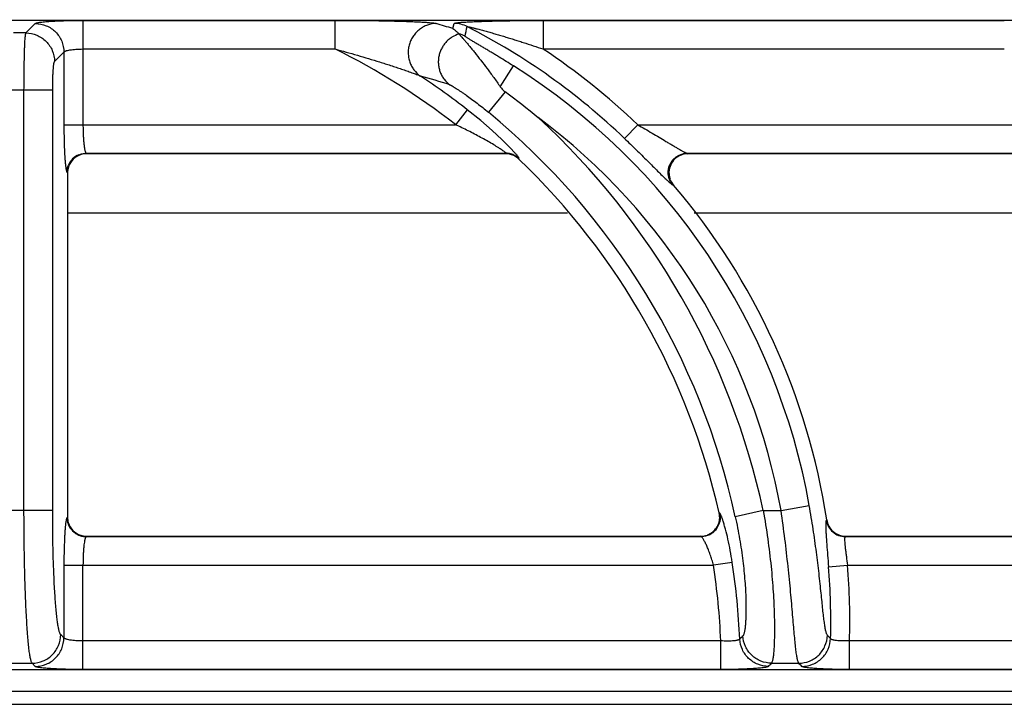
# Model space of a CAD drawing. Units: millimetres. Extents: x 0 to 87, y -67 to 73.
# Drawn here: x 60 to 70, y 66 to 73 of the extents above; entities that cross this region are included whole.
import ezdxf

# ---------------------------------------------------------------- set-up
doc = ezdxf.new("R2010")
doc.units = ezdxf.units.MM
doc.layers.add('GRC-700 SERİ PİŞİRME', color=7, linetype='Continuous')

msp = doc.modelspace()

# ---------------------------------------------------------------- linework, layer by layer
at = {"layer": 'GRC-700 SERİ PİŞİRME', "color": 252}
for p, q in [((40.3, 73.219), (79.7, 73.219)), ((40.3, 73.219), (79.7, 73.219)), ((60.662, 73.215), (60.662, 72.124)), ((60.662, 73.215), (63.296, 73.215)), ((63.296, 73.215), (63.296, 72.916)), ((65.473, 73.215), (65.473, 72.916)), ((65.473, 73.215), (70.296, 73.215)), ((60.065, 73.084), (60.163, 73.182)), ((64.53, 73.129), (64.543, 73.182)), ((60.065, 73.084), (59.935, 73.084)), ((60.662, 72.916), (63.296, 72.916)), ((65.473, 72.916), (70.296, 72.916)), ((60.364, 72.785), (60.463, 72.883)), ((60.463, 72.883), (60.463, 72.124)), ((65.026, 72.521), (65.163, 72.739)), ((60.345, 72.486), (59.655, 72.486)), ((60.045, 68.087), (60.045, 72.486)), ((60.345, 68.087), (60.345, 72.486)), ((65.077, 72.467), (64.902, 72.255)), ((64.68, 72.281), (64.557, 72.124)), ((60.463, 72.124), (64.557, 72.124)), ((66.325, 71.98), (66.463, 72.124)), ((66.463, 72.124), (71.557, 72.124)), ((60.695, 71.825), (65.083, 71.825)), ((60.695, 71.825), (60.7, 71.82)), ((65.081, 71.82), (60.7, 71.82)), ((65.081, 71.82), (65.083, 71.825)), ((65.22, 71.764), (65.221, 71.769)), ((66.979, 71.825), (72.083, 71.825)), ((66.979, 71.825), (66.99, 71.82)), ((72.081, 71.82), (66.99, 71.82)), ((60.495, 71.625), (60.5, 71.62)), ((60.5, 71.62), (60.5, 68.019)), ((66.828, 71.496), (66.838, 71.491)), ((65.729, 71.2), (60.5, 71.2)), ((72.729, 71.2), (67.054, 71.2)), ((60.345, 68.087), (59.655, 68.087)), ((67.321, 68.059), (67.315, 68.064)), ((67.776, 68.087), (67.483, 68.023)), ((67.776, 68.087), (67.962, 68.087)), ((67.962, 68.087), (68.257, 68.139)), ((60.5, 68.019), (60.495, 68.014)), ((68.439, 67.989), (68.435, 67.985)), ((60.7, 67.82), (60.695, 67.815)), ((60.695, 67.815), (67.127, 67.815)), ((60.7, 67.82), (67.121, 67.82)), ((67.127, 67.815), (67.121, 67.82)), ((68.636, 67.82), (68.632, 67.815)), ((68.632, 67.815), (74.127, 67.815)), ((68.636, 67.82), (74.121, 67.82)), ((67.452, 67.546), (67.255, 67.516)), ((60.463, 67.516), (60.463, 66.757)), ((60.463, 67.516), (67.255, 67.516)), ((60.662, 66.425), (60.662, 67.516)), ((68.458, 67.499), (68.657, 67.516)), ((68.657, 67.516), (74.255, 67.516)), ((60.463, 66.757), (60.429, 66.79)), ((67.332, 66.724), (60.662, 66.724)), ((67.332, 66.425), (67.332, 66.724)), ((68.678, 66.425), (68.678, 66.724)), ((74.332, 66.724), (68.678, 66.724)), ((79.7, 66.421), (40.3, 66.421)), ((79.7, 66.42), (40.3, 66.42)), ((59.87, 66.491), (60.13, 66.491)), ((60.163, 66.457), (60.13, 66.491)), ((67.332, 66.425), (60.662, 66.425)), ((67.861, 66.491), (68.147, 66.491)), ((74.332, 66.425), (68.678, 66.425)), ((0.12, 66.2), (79.88, 66.2)), ((0.259, 66.061), (79.741, 66.061))]:
    msp.add_line(p, q, dxfattribs=at)
at = {"layer": 'GRC-700 SERİ PİŞİRME'}
msp.add_lwpolyline([(0, 66.159), (0, 72.961, -0.458449), (0.3, 73.219), (79.741, 73.219, -0.413799), (80, 72.961), (80, 66.159)], format="xyb", dxfattribs=at)
at = {"layer": 'GRC-700 SERİ PİŞİRME', "color": 252}
msp.add_lwpolyline([(65.182, 71.826), (65.125, 71.887), (65.043, 71.968), (64.941, 72.063), (64.821, 72.167), (64.68, 72.281)], dxfattribs=at)
for centre, radius, start, end in [((59.789, 57.951), 15.901, 72.6532, 73.3144), ((64.543, 72.882), 0.301, 62.9615, 89.9325), ((61.498, 66.933), 6.984, 46.2766, 62.894), ((64.519, 72.783), 0.301, 62.7579, 75.4819), ((60.097, 66.42), 7.241, 51.9777, 63.7776), ((61.498, 66.933), 7.183, 46.2766, 56.3958), ((61.498, 66.933), 6.866, 10.119, 57.7353), ((59.732, 57.143), 16.119, 72.807, 73.9427), ((60.097, 66.42), 7.44, 51.9777, 56.6233), ((60.845, 66.681), 7.168, 50.3163, 53.8192), ((60.097, 66.42), 7.558, 12.2473, 50.5296), ((60.097, 66.42), 7.858, 12.2473, 47.3362), ((61.498, 66.933), 6.566, 10.119, 53.3001), ((60.699, 71.621), 0.199, 106.8986, 162.068), ((60.696, 71.624), 0.201, 112.6758, 157.3242), ((60.7, 71.62), 0.2, 90.0174, 106.9155), ((65.081, 71.62), 0.2, 75.5395, 89.9761), ((65.083, 71.624), 0.201, 75.396, 89.8615), ((65.082, 71.621), 0.199, 60.7495, 75.5214), ((65.083, 71.625), 0.2, 60.8502, 75.3824), ((65.081, 71.62), 0.2, 46.241, 60.7345), ((65.083, 71.624), 0.201, 46.3605, 60.8454), ((66.99, 71.616), 0.204, 92.7403, 111.3341), ((66.99, 71.619), 0.201, 90.0072, 92.7329), ((60.701, 71.62), 0.201, 162.084, 179.9604), ((60.097, 66.42), 7.403, 12.8293, 46.2149), ((66.993, 71.623), 0.204, 199.2675, 220.4465), ((61.498, 66.933), 7.021, 8.6532, 40.4789), ((67.119, 68.019), 0.201, 353.2126, 12.7951), ((60.7, 68.019), 0.2, 180.0175, 196.9161), ((60.699, 68.019), 0.199, 196.8992, 252.0682), ((67.125, 68.016), 0.201, 295.9367, 346.8432), ((68.633, 68.016), 0.201, 188.9233, 209.0533), ((68.638, 68.02), 0.201, 188.7031, 208.6891), ((60.696, 68.016), 0.201, 202.677, 247.3252), ((68.633, 68.016), 0.201, 209.1096, 249.512), ((68.636, 68.019), 0.199, 208.7718, 249.7605), ((60.7, 68.021), 0.201, 252.0842, 269.9604), ((67.121, 68.018), 0.198, 270.0042, 271.51), ((67.12, 68.021), 0.202, 271.5294, 289.9467), ((68.633, 68.016), 0.201, 249.5683, 269.6961), ((68.636, 68.021), 0.201, 249.8292, 269.9538), ((60.097, 66.42), 7.44, 2.4937, 8.704), ((60.097, 66.42), 7.241, 2.408, 8.704), ((61.498, 66.933), 6.984, 358.4877, 4.6523), ((61.498, 66.933), 7.183, 358.3332, 4.6523), ((52.573, 81.639), 21.109, 315.1195, 315.2421), ((53.539, 52.822), 20.424, 42.9892, 43.1224), ((51.609, 81.987), 22.456, 316.2469, 316.3643), ((54.496, 53.13), 19.101, 44.2438, 44.3832)]:
    msp.add_arc(centre, radius, start, end, dxfattribs=at)
for points, knots in [([(60.163, 73.182), (60.164, 73.183), (60.166, 73.184), (60.169, 73.186), (60.173, 73.187), (60.181, 73.19), (60.194, 73.192), (60.212, 73.195), (60.234, 73.198), (60.26, 73.201), (60.289, 73.203), (60.322, 73.206), (60.358, 73.208), (60.41, 73.21), (60.481, 73.213), (60.57, 73.215), (60.631, 73.215), (60.662, 73.215)], [0, 0, 0, 0, 0.00543, 0.01272, 0.021988, 0.033276, 0.061954, 0.098681, 0.143181, 0.195128, 0.254082, 0.319532, 0.390929, 0.467644, 0.63434, 0.81388, 1, 1, 1, 1]), ([(63.296, 73.215), (63.348, 73.215), (63.45, 73.215), (63.602, 73.214), (63.729, 73.212), (63.828, 73.21), (63.902, 73.209), (63.974, 73.207), (64.044, 73.205), (64.111, 73.202), (64.175, 73.2), (64.225, 73.197), (64.262, 73.194), (64.286, 73.192), (64.308, 73.19), (64.327, 73.188), (64.341, 73.186), (64.35, 73.184), (64.353, 73.183), (64.355, 73.182)], [0, 0, 0, 0, 0.144891, 0.289151, 0.431882, 0.502261, 0.571666, 0.639757, 0.706072, 0.769966, 0.830506, 0.886315, 0.911838, 0.935334, 0.956399, 0.974548, 0.989263, 0.995162, 1, 1, 1, 1]), ([(64.543, 73.182), (64.543, 73.183), (64.544, 73.184), (64.545, 73.184), (64.547, 73.185), (64.551, 73.186), (64.556, 73.187), (64.562, 73.188), (64.572, 73.19), (64.586, 73.192), (64.606, 73.194), (64.629, 73.196), (64.654, 73.197), (64.68, 73.199), (64.708, 73.2), (64.747, 73.202), (64.797, 73.204), (64.86, 73.206), (64.924, 73.208), (64.991, 73.21), (65.058, 73.211), (65.126, 73.212), (65.218, 73.214), (65.334, 73.215), (65.427, 73.215), (65.473, 73.215)], [0, 0, 0, 0, 0.001676, 0.002926, 0.004488, 0.008574, 0.013941, 0.020525, 0.028237, 0.046657, 0.068473, 0.092997, 0.119693, 0.148128, 0.177973, 0.208976, 0.273692, 0.341145, 0.410613, 0.481607, 0.553778, 0.62687, 0.700679, 0.849801, 1, 1, 1, 1]), ([(60.163, 73.182), (60.202, 73.182), (60.281, 73.166), (60.38, 73.1), (60.446, 73), (60.462, 72.922), (60.463, 72.883)], [0, 0, 0, 0, 0.249837, 0.5, 0.750163, 1, 1, 1, 1]), ([(64.355, 73.182), (64.324, 73.182), (64.277, 73.173), (64.22, 73.148), (64.181, 73.122), (64.146, 73.09), (64.116, 73.053), (64.092, 73.012), (64.075, 72.967), (64.064, 72.92), (64.062, 72.873), (64.066, 72.825), (64.078, 72.779), (64.097, 72.736), (64.13, 72.684), (64.165, 72.651), (64.19, 72.633)], [0, 0, 0, 0, 0.123192, 0.185442, 0.24791, 0.310636, 0.373618, 0.436765, 0.499999, 0.563233, 0.62638, 0.689363, 0.752091, 0.814558, 0.876807, 1, 1, 1, 1]), ([(64.53, 73.129), (64.536, 73.125), (64.55, 73.115), (64.571, 73.097), (64.587, 73.082), (64.595, 73.074)], [0, 0, 0, 0, 0.238435, 0.610007, 1, 1, 1, 1]), ([(64.68, 73.15), (64.68, 73.15), (64.68, 73.15), (64.681, 73.15), (64.682, 73.15), (64.683, 73.15), (64.685, 73.15), (64.688, 73.149), (64.692, 73.148), (64.698, 73.147), (64.707, 73.145), (64.717, 73.143), (64.729, 73.14), (64.74, 73.137), (64.752, 73.135), (64.764, 73.131), (64.781, 73.127), (64.801, 73.122), (64.826, 73.115), (64.852, 73.108), (64.877, 73.101), (64.903, 73.094), (64.928, 73.087), (64.963, 73.077), (65.006, 73.064), (65.058, 73.049), (65.11, 73.033), (65.161, 73.017), (65.213, 73.001), (65.283, 72.979), (65.37, 72.95), (65.439, 72.927), (65.473, 72.916)], [0, 0, 0, 0, 0.000843, 0.001728, 0.002922, 0.004402, 0.006142, 0.010291, 0.015194, 0.020714, 0.033049, 0.046355, 0.060317, 0.074764, 0.089546, 0.104592, 0.11985, 0.150804, 0.182181, 0.213869, 0.245789, 0.277894, 0.31014, 0.342505, 0.407514, 0.472811, 0.538324, 0.604005, 0.669817, 0.735733, 0.867786, 1, 1, 1, 1]), ([(60.045, 72.486), (60.045, 72.523), (60.046, 72.596), (60.047, 72.703), (60.048, 72.788), (60.05, 72.851), (60.051, 72.894), (60.052, 72.933), (60.054, 72.968), (60.055, 72.999), (60.057, 73.026), (60.059, 73.045), (60.06, 73.058), (60.061, 73.065), (60.062, 73.072), (60.063, 73.077), (60.064, 73.081), (60.065, 73.083), (60.065, 73.084)], [0, 0, 0, 0, 0.186758, 0.367131, 0.53444, 0.611409, 0.683018, 0.748605, 0.807607, 0.859527, 0.903912, 0.940408, 0.955594, 0.968695, 0.979694, 0.988576, 0.995337, 1, 1, 1, 1]), ([(60.065, 73.084), (60.104, 73.084), (60.182, 73.068), (60.281, 73.001), (60.348, 72.902), (60.364, 72.824), (60.364, 72.785)], [0, 0, 0, 0, 0.249837, 0.5, 0.750163, 1, 1, 1, 1]), ([(64.596, 73.073), (64.569, 73.065), (64.531, 73.048), (64.486, 73.015), (64.456, 72.986), (64.43, 72.953), (64.409, 72.917), (64.393, 72.878), (64.382, 72.837), (64.377, 72.795), (64.378, 72.753), (64.385, 72.712), (64.397, 72.672), (64.415, 72.634), (64.445, 72.588), (64.474, 72.558), (64.496, 72.542)], [0, 0, 0, 0, 0.124012, 0.186554, 0.249242, 0.312088, 0.375073, 0.438124, 0.501177, 0.564175, 0.627061, 0.689788, 0.752299, 0.814602, 0.876739, 1, 1, 1, 1]), ([(64.595, 73.074), (64.595, 73.074), (64.595, 73.074), (64.596, 73.073), (64.596, 73.073)], [0, 0, 0, 0, 0.259265, 1, 1, 1, 1]), ([(64.596, 73.073), (64.597, 73.072), (64.599, 73.068), (64.603, 73.063), (64.608, 73.057), (64.618, 73.046), (64.633, 73.029), (64.653, 73.006), (64.676, 72.979), (64.702, 72.948), (64.73, 72.914), (64.77, 72.864), (64.824, 72.796), (64.89, 72.709), (64.958, 72.617), (65.003, 72.553), (65.026, 72.521)], [0, 0, 0, 0, 0.006779, 0.016246, 0.028315, 0.042864, 0.078842, 0.123051, 0.174432, 0.232022, 0.294961, 0.362484, 0.508657, 0.666006, 0.830852, 1, 1, 1, 1]), ([(65.163, 72.739), (65.138, 72.754), (65.088, 72.785), (65.026, 72.824), (64.977, 72.854), (64.94, 72.876), (64.903, 72.898), (64.867, 72.92), (64.832, 72.941), (64.797, 72.961), (64.769, 72.978), (64.748, 72.991), (64.732, 73), (64.717, 73.009), (64.704, 73.017), (64.691, 73.025), (64.68, 73.032), (64.672, 73.038), (64.666, 73.042), (64.663, 73.044), (64.66, 73.046), (64.658, 73.048), (64.657, 73.049), (64.657, 73.05), (64.657, 73.051)], [0, 0, 0, 0, 0.148168, 0.295471, 0.368509, 0.440949, 0.512614, 0.583271, 0.652607, 0.720171, 0.785289, 0.81662, 0.846892, 0.875857, 0.903187, 0.928447, 0.951068, 0.970326, 0.97843, 0.985369, 0.99104, 0.99536, 0.998298, 1, 1, 1, 1]), ([(60.463, 72.883), (60.463, 72.884), (60.465, 72.887), (60.469, 72.89), (60.474, 72.893), (60.482, 72.896), (60.491, 72.899), (60.505, 72.903), (60.527, 72.907), (60.556, 72.911), (60.589, 72.913), (60.625, 72.915), (60.65, 72.916), (60.662, 72.916)], [0, 0, 0, 0, 0.018878, 0.04332, 0.074338, 0.112305, 0.157255, 0.209062, 0.331921, 0.477448, 0.641039, 0.817259, 1, 1, 1, 1]), ([(63.296, 72.916), (63.336, 72.905), (63.414, 72.884), (63.531, 72.85), (63.648, 72.816), (63.745, 72.786), (63.822, 72.762), (63.879, 72.744), (63.936, 72.725), (63.992, 72.706), (64.038, 72.69), (64.074, 72.678), (64.101, 72.668), (64.126, 72.659), (64.15, 72.65), (64.169, 72.643), (64.182, 72.637), (64.188, 72.634), (64.19, 72.633)], [0, 0, 0, 0, 0.130126, 0.260168, 0.389999, 0.519408, 0.583844, 0.648003, 0.711759, 0.774914, 0.837105, 0.867632, 0.897582, 0.926685, 0.954378, 0.979734, 0.990838, 1, 1, 1, 1]), ([(60.345, 72.486), (60.345, 72.504), (60.345, 72.541), (60.346, 72.594), (60.348, 72.644), (60.35, 72.682), (60.352, 72.709), (60.353, 72.727), (60.355, 72.742), (60.356, 72.756), (60.358, 72.766), (60.36, 72.775), (60.362, 72.78), (60.363, 72.783), (60.364, 72.784), (60.364, 72.785)], [0, 0, 0, 0, 0.186164, 0.365955, 0.53272, 0.68084, 0.746254, 0.805138, 0.857013, 0.901448, 0.93812, 0.966762, 0.987288, 0.994573, 1, 1, 1, 1]), ([(64.496, 72.542), (64.498, 72.541), (64.502, 72.54), (64.508, 72.537), (64.515, 72.533), (64.526, 72.527), (64.543, 72.517), (64.564, 72.504), (64.588, 72.488), (64.614, 72.471), (64.64, 72.453), (64.678, 72.427), (64.726, 72.392), (64.784, 72.348), (64.843, 72.302), (64.882, 72.271), (64.902, 72.255)], [0, 0, 0, 0, 0.009936, 0.023155, 0.039369, 0.058261, 0.102849, 0.154732, 0.212206, 0.274001, 0.339179, 0.407041, 0.548814, 0.696256, 0.847243, 1, 1, 1, 1]), ([(65.026, 72.521), (65.029, 72.516), (65.044, 72.496), (65.062, 72.478), (65.077, 72.467)], [0, 0, 0, 0, 0.250185, 1, 1, 1, 1]), ([(60.463, 72.124), (60.463, 72.084), (60.463, 72.006), (60.466, 71.895), (60.47, 71.81), (60.474, 71.75), (60.476, 71.724), (60.478, 71.711)], [0, 0, 0, 0, 0.291111, 0.565132, 0.806063, 0.909663, 1, 1, 1, 1]), ([(60.662, 72.124), (60.662, 72.105), (60.662, 72.069), (60.664, 72.015), (60.667, 71.966), (60.671, 71.921), (60.675, 71.889), (60.679, 71.867), (60.682, 71.854), (60.685, 71.843), (60.688, 71.835), (60.691, 71.829), (60.693, 71.826), (60.695, 71.825)], [0, 0, 0, 0, 0.184849, 0.363286, 0.528863, 0.676021, 0.799784, 0.851625, 0.896249, 0.93339, 0.962882, 0.984854, 1, 1, 1, 1]), ([(65.045, 71.858), (65.038, 71.863), (65.022, 71.873), (64.988, 71.895), (64.942, 71.923), (64.882, 71.958), (64.82, 71.992), (64.756, 72.026), (64.668, 72.071), (64.602, 72.103), (64.557, 72.124)], [0, 0, 0, 0, 0.048218, 0.101654, 0.218162, 0.342369, 0.470779, 0.601591, 0.733808, 1, 1, 1, 1]), ([(66.463, 72.124), (66.488, 72.11), (66.538, 72.08), (66.613, 72.037), (66.686, 71.993), (66.746, 71.957), (66.793, 71.929), (66.827, 71.909), (66.859, 71.889), (66.89, 71.872), (66.914, 71.858), (66.932, 71.848), (66.944, 71.841), (66.955, 71.835), (66.964, 71.831), (66.972, 71.827), (66.977, 71.825), (66.979, 71.825)], [0, 0, 0, 0, 0.146314, 0.291829, 0.435365, 0.575374, 0.643288, 0.709221, 0.772488, 0.832209, 0.887032, 0.912065, 0.93511, 0.955857, 0.973912, 0.988784, 1, 1, 1, 1]), ([(66.325, 71.98), (66.366, 71.941), (66.446, 71.863), (66.544, 71.766), (66.618, 71.692), (66.669, 71.641), (66.716, 71.595), (66.745, 71.566), (66.759, 71.553)], [0, 0, 0, 0, 0.280027, 0.550306, 0.677804, 0.797292, 0.905869, 1, 1, 1, 1]), ([(60.618, 71.809), (60.63, 71.814), (60.656, 71.822), (60.682, 71.825), (60.695, 71.825)], [0, 0, 0, 0, 0.501186, 1, 1, 1, 1]), ([(65.083, 71.825), (65.084, 71.825), (65.084, 71.826), (65.083, 71.828), (65.082, 71.829), (65.08, 71.831), (65.078, 71.833), (65.072, 71.838), (65.061, 71.847), (65.051, 71.854), (65.045, 71.858)], [0, 0, 0, 0, 0.031112, 0.056069, 0.088396, 0.128242, 0.175561, 0.292027, 0.603894, 1, 1, 1, 1]), ([(65.214, 71.786), (65.212, 71.789), (65.208, 71.795), (65.197, 71.808), (65.188, 71.818), (65.182, 71.826)], [0, 0, 0, 0, 0.19588, 0.429731, 1, 1, 1, 1]), ([(65.221, 71.769), (65.222, 71.77), (65.222, 71.771), (65.221, 71.773), (65.22, 71.776), (65.217, 71.781), (65.215, 71.784), (65.214, 71.786)], [0, 0, 0, 0, 0.055344, 0.127218, 0.331325, 0.621953, 1, 1, 1, 1]), ([(66.792, 71.561), (66.788, 71.573), (66.782, 71.597), (66.781, 71.635), (66.786, 71.672), (66.799, 71.708), (66.818, 71.741), (66.843, 71.77), (66.872, 71.793), (66.895, 71.805), (66.906, 71.81)], [0, 0, 0, 0, 0.124696, 0.249579, 0.37472, 0.5, 0.62528, 0.750421, 0.875304, 1, 1, 1, 1]), ([(66.916, 71.806), (66.904, 71.801), (66.881, 71.79), (66.841, 71.759), (66.803, 71.706), (66.788, 71.643), (66.791, 71.593), (66.797, 71.568), (66.801, 71.556)], [0, 0, 0, 0, 0.12534, 0.250579, 0.499998, 0.74942, 0.87466, 1, 1, 1, 1]), ([(66.906, 71.81), (66.918, 71.815), (66.942, 71.822), (66.967, 71.825), (66.979, 71.825)], [0, 0, 0, 0, 0.501518, 1, 1, 1, 1]), ([(60.478, 71.711), (60.479, 71.7), (60.481, 71.684), (60.484, 71.664), (60.486, 71.652), (60.488, 71.643), (60.49, 71.635), (60.492, 71.63), (60.494, 71.627), (60.495, 71.626), (60.495, 71.625)], [0, 0, 0, 0, 0.383593, 0.543049, 0.680067, 0.794147, 0.885175, 0.95338, 0.97924, 1, 1, 1, 1]), ([(60.495, 71.625), (60.495, 71.638), (60.498, 71.664), (60.505, 71.689), (60.511, 71.701)], [0, 0, 0, 0, 0.498814, 1, 1, 1, 1]), ([(66.828, 71.496), (66.82, 71.505), (66.806, 71.526), (66.795, 71.549), (66.792, 71.561)], [0, 0, 0, 0, 0.498482, 1, 1, 1, 1]), ([(66.759, 71.553), (66.767, 71.546), (66.781, 71.533), (66.798, 71.518), (66.809, 71.508), (66.816, 71.502), (66.822, 71.498), (66.826, 71.496), (66.828, 71.496)], [0, 0, 0, 0, 0.351873, 0.641032, 0.759469, 0.859253, 0.939608, 1, 1, 1, 1]), ([(60.13, 66.491), (60.129, 66.492), (60.128, 66.494), (60.125, 66.5), (60.121, 66.509), (60.117, 66.523), (60.113, 66.54), (60.109, 66.561), (60.103, 66.596), (60.096, 66.647), (60.089, 66.717), (60.082, 66.8), (60.076, 66.894), (60.07, 66.998), (60.064, 67.112), (60.059, 67.235), (60.055, 67.365), (60.05, 67.55), (60.046, 67.792), (60.045, 67.987), (60.045, 68.087)], [0, 0, 0, 0, 0.002319, 0.005105, 0.012156, 0.021243, 0.032395, 0.045615, 0.060891, 0.097494, 0.141936, 0.193867, 0.252836, 0.318354, 0.389839, 0.466678, 0.548188, 0.633653, 0.813555, 1, 1, 1, 1]), ([(60.429, 66.79), (60.428, 66.792), (60.424, 66.796), (60.42, 66.805), (60.416, 66.816), (60.412, 66.83), (60.408, 66.847), (60.402, 66.875), (60.396, 66.916), (60.388, 66.974), (60.381, 67.041), (60.375, 67.117), (60.369, 67.202), (60.363, 67.295), (60.357, 67.432), (60.35, 67.615), (60.346, 67.847), (60.345, 68.006), (60.345, 68.087)], [0, 0, 0, 0, 0.005428, 0.01271, 0.021966, 0.033242, 0.046556, 0.061901, 0.098584, 0.14305, 0.194961, 0.253879, 0.319321, 0.390711, 0.467442, 0.634175, 0.813818, 1, 1, 1, 1]), ([(67.776, 68.087), (67.793, 67.988), (67.824, 67.795), (67.853, 67.554), (67.87, 67.369), (67.88, 67.239), (67.887, 67.116), (67.891, 67.001), (67.893, 66.896), (67.893, 66.801), (67.891, 66.718), (67.888, 66.647), (67.884, 66.596), (67.88, 66.562), (67.876, 66.541), (67.873, 66.523), (67.869, 66.509), (67.866, 66.5), (67.863, 66.494), (67.862, 66.492), (67.861, 66.491)], [0, 0, 0, 0, 0.186382, 0.366423, 0.452026, 0.533685, 0.610661, 0.682246, 0.747823, 0.806804, 0.858699, 0.903068, 0.939565, 0.954778, 0.967927, 0.979003, 0.98801, 0.994977, 0.997721, 1, 1, 1, 1]), ([(68.147, 66.491), (68.146, 66.492), (68.145, 66.494), (68.142, 66.5), (68.139, 66.509), (68.135, 66.523), (68.131, 66.541), (68.127, 66.562), (68.122, 66.596), (68.115, 66.647), (68.108, 66.718), (68.1, 66.801), (68.092, 66.896), (68.083, 67), (68.073, 67.115), (68.062, 67.238), (68.049, 67.368), (68.03, 67.553), (68.003, 67.793), (67.976, 67.988), (67.962, 68.087)], [0, 0, 0, 0, 0.002298, 0.005062, 0.012072, 0.021125, 0.032249, 0.04545, 0.060715, 0.09732, 0.141798, 0.19379, 0.252839, 0.318448, 0.390022, 0.466938, 0.548502, 0.633987, 0.813798, 1, 1, 1, 1]), ([(68.446, 66.783), (68.445, 66.785), (68.442, 66.79), (68.438, 66.8), (68.434, 66.812), (68.43, 66.827), (68.426, 66.846), (68.42, 66.876), (68.414, 66.921), (68.406, 66.983), (68.398, 67.056), (68.39, 67.137), (68.381, 67.227), (68.37, 67.325), (68.355, 67.468), (68.332, 67.658), (68.298, 67.895), (68.271, 68.057), (68.257, 68.139)], [0, 0, 0, 0, 0.00543, 0.012829, 0.022314, 0.033922, 0.047659, 0.063508, 0.101375, 0.147156, 0.200373, 0.260457, 0.326799, 0.39873, 0.475567, 0.641101, 0.817821, 1, 1, 1, 1]), ([(60.487, 67.991), (60.485, 67.983), (60.482, 67.966), (60.48, 67.949), (60.479, 67.939)], [0, 0, 0, 0, 0.436528, 1, 1, 1, 1]), ([(60.495, 68.014), (60.494, 68.014), (60.493, 68.011), (60.49, 68.006), (60.488, 67.999), (60.487, 67.994), (60.487, 67.991)], [0, 0, 0, 0, 0.148938, 0.363299, 0.646676, 1, 1, 1, 1]), ([(60.495, 68.014), (60.495, 68.001), (60.498, 67.975), (60.505, 67.95), (60.511, 67.938)], [0, 0, 0, 0, 0.498814, 1, 1, 1, 1]), ([(67.189, 67.832), (67.206, 67.838), (67.239, 67.855), (67.279, 67.894), (67.307, 67.941), (67.317, 67.977), (67.319, 67.995)], [0, 0, 0, 0, 0.250033, 0.499998, 0.749974, 1, 1, 1, 1]), ([(67.357, 67.975), (67.354, 67.986), (67.348, 68.001), (67.341, 68.02), (67.337, 68.032), (67.332, 68.041), (67.328, 68.049), (67.325, 68.055), (67.323, 68.058), (67.321, 68.059)], [0, 0, 0, 0, 0.374313, 0.532026, 0.668993, 0.784497, 0.878147, 0.949824, 1, 1, 1, 1]), ([(67.321, 68.059), (67.325, 68.044), (67.328, 68.014), (67.324, 67.985), (67.321, 67.97)], [0, 0, 0, 0, 0.498424, 1, 1, 1, 1]), ([(67.452, 67.546), (67.445, 67.588), (67.432, 67.669), (67.408, 67.784), (67.387, 67.873), (67.369, 67.935), (67.361, 67.962), (67.357, 67.975)], [0, 0, 0, 0, 0.288933, 0.561884, 0.803674, 0.908384, 1, 1, 1, 1]), ([(67.483, 68.023), (67.5, 67.945), (67.53, 67.792), (67.563, 67.568), (67.581, 67.389), (67.59, 67.256), (67.594, 67.167), (67.595, 67.086), (67.595, 67.013), (67.593, 66.949), (67.589, 66.895), (67.585, 66.856), (67.58, 66.829), (67.577, 66.814), (67.574, 66.8), (67.57, 66.79), (67.567, 66.782), (67.564, 66.777), (67.562, 66.776)], [0, 0, 0, 0, 0.189454, 0.371816, 0.540025, 0.616889, 0.68799, 0.752779, 0.810752, 0.86153, 0.904792, 0.940313, 0.955126, 0.967957, 0.978812, 0.987719, 0.994737, 1, 1, 1, 1]), ([(68.435, 67.985), (68.434, 67.984), (68.433, 67.981), (68.431, 67.976), (68.43, 67.969), (68.43, 67.964), (68.429, 67.961)], [0, 0, 0, 0, 0.14502, 0.357235, 0.641706, 1, 1, 1, 1]), ([(68.429, 67.961), (68.429, 67.954), (68.429, 67.936), (68.429, 67.919), (68.429, 67.91)], [0, 0, 0, 0, 0.434478, 1, 1, 1, 1]), ([(60.479, 67.939), (60.477, 67.926), (60.475, 67.9), (60.472, 67.857), (60.469, 67.809), (60.466, 67.736), (60.463, 67.638), (60.463, 67.557), (60.463, 67.516)], [0, 0, 0, 0, 0.087341, 0.189028, 0.303531, 0.429024, 0.705161, 1, 1, 1, 1]), ([(68.429, 67.91), (68.429, 67.898), (68.43, 67.872), (68.434, 67.814), (68.44, 67.729), (68.449, 67.618), (68.455, 67.54), (68.458, 67.499)], [0, 0, 0, 0, 0.086497, 0.187453, 0.426764, 0.703541, 1, 1, 1, 1]), ([(60.618, 67.83), (60.63, 67.825), (60.656, 67.818), (60.682, 67.815), (60.695, 67.815)], [0, 0, 0, 0, 0.501186, 1, 1, 1, 1]), ([(60.686, 67.801), (60.685, 67.798), (60.683, 67.792), (60.68, 67.778), (60.676, 67.756), (60.672, 67.726), (60.668, 67.691), (60.666, 67.651), (60.663, 67.592), (60.662, 67.547), (60.662, 67.516)], [0, 0, 0, 0, 0.029826, 0.065246, 0.152323, 0.259604, 0.384743, 0.524803, 0.676523, 1, 1, 1, 1]), ([(60.695, 67.815), (60.694, 67.814), (60.692, 67.813), (60.69, 67.81), (60.688, 67.806), (60.687, 67.802), (60.686, 67.801)], [0, 0, 0, 0, 0.169302, 0.388637, 0.664602, 1, 1, 1, 1]), ([(67.213, 67.835), (67.2, 67.829), (67.171, 67.819), (67.142, 67.815), (67.127, 67.815)], [0, 0, 0, 0, 0.501576, 1, 1, 1, 1]), ([(67.255, 67.516), (67.25, 67.534), (67.24, 67.571), (67.222, 67.624), (67.204, 67.674), (67.186, 67.717), (67.171, 67.749), (67.159, 67.771), (67.151, 67.785), (67.144, 67.796), (67.138, 67.805), (67.133, 67.81), (67.129, 67.813), (67.128, 67.815), (67.127, 67.815)], [0, 0, 0, 0, 0.177413, 0.349299, 0.510286, 0.655891, 0.781664, 0.835767, 0.883319, 0.923842, 0.956908, 0.982256, 0.992049, 1, 1, 1, 1]), ([(68.627, 67.8), (68.627, 67.798), (68.626, 67.792), (68.626, 67.777), (68.627, 67.755), (68.63, 67.725), (68.634, 67.689), (68.639, 67.65), (68.647, 67.591), (68.653, 67.546), (68.657, 67.516)], [0, 0, 0, 0, 0.028928, 0.063738, 0.15035, 0.257884, 0.38359, 0.524218, 0.676319, 1, 1, 1, 1]), ([(68.632, 67.815), (68.631, 67.814), (68.63, 67.813), (68.629, 67.81), (68.627, 67.805), (68.627, 67.802), (68.627, 67.8)], [0, 0, 0, 0, 0.162829, 0.377583, 0.655128, 1, 1, 1, 1]), ([(60.13, 66.491), (60.169, 66.491), (60.247, 66.507), (60.347, 66.573), (60.413, 66.673), (60.429, 66.751), (60.429, 66.79)], [0, 0, 0, 0, 0.249837, 0.5, 0.750163, 1, 1, 1, 1]), ([(60.163, 66.457), (60.202, 66.458), (60.281, 66.473), (60.38, 66.54), (60.446, 66.639), (60.462, 66.718), (60.463, 66.757)], [0, 0, 0, 0, 0.249837, 0.5, 0.750163, 1, 1, 1, 1]), ([(60.662, 66.724), (60.65, 66.724), (60.625, 66.724), (60.589, 66.726), (60.556, 66.729), (60.527, 66.733), (60.505, 66.737), (60.491, 66.741), (60.482, 66.744), (60.474, 66.747), (60.469, 66.75), (60.465, 66.753), (60.463, 66.755), (60.463, 66.757)], [0, 0, 0, 0, 0.182744, 0.359125, 0.522757, 0.668298, 0.791086, 0.842844, 0.88776, 0.925703, 0.956706, 0.981139, 1, 1, 1, 1]), ([(67.53, 66.744), (67.53, 66.742), (67.528, 66.74), (67.524, 66.737), (67.519, 66.735), (67.512, 66.732), (67.503, 66.73), (67.493, 66.728), (67.481, 66.726), (67.463, 66.724), (67.437, 66.723), (67.392, 66.721), (67.356, 66.723), (67.332, 66.724)], [0, 0, 0, 0, 0.017685, 0.040849, 0.070741, 0.107822, 0.152147, 0.203597, 0.261854, 0.326503, 0.472893, 0.637862, 1, 1, 1, 1]), ([(67.829, 66.457), (67.792, 66.458), (67.715, 66.473), (67.618, 66.536), (67.551, 66.63), (67.532, 66.706), (67.53, 66.744)], [0, 0, 0, 0, 0.249851, 0.5, 0.750149, 1, 1, 1, 1]), ([(67.861, 66.491), (67.824, 66.491), (67.747, 66.506), (67.65, 66.569), (67.583, 66.663), (67.564, 66.738), (67.562, 66.776)], [0, 0, 0, 0, 0.249852, 0.5, 0.750148, 1, 1, 1, 1]), ([(68.147, 66.491), (68.186, 66.491), (68.263, 66.506), (68.361, 66.571), (68.428, 66.668), (68.445, 66.745), (68.446, 66.783)], [0, 0, 0, 0, 0.249844, 0.5, 0.750156, 1, 1, 1, 1]), ([(68.18, 66.457), (68.218, 66.458), (68.295, 66.473), (68.393, 66.537), (68.46, 66.634), (68.478, 66.711), (68.479, 66.749)], [0, 0, 0, 0, 0.249846, 0.5, 0.750154, 1, 1, 1, 1]), ([(68.678, 66.724), (68.653, 66.723), (68.617, 66.723), (68.572, 66.724), (68.543, 66.727), (68.521, 66.73), (68.506, 66.734), (68.498, 66.736), (68.491, 66.739), (68.485, 66.742), (68.481, 66.745), (68.479, 66.748), (68.479, 66.749)], [0, 0, 0, 0, 0.360409, 0.524593, 0.670371, 0.792939, 0.8444, 0.888923, 0.926414, 0.956972, 0.981098, 1, 1, 1, 1]), ([(60.662, 66.425), (60.631, 66.425), (60.57, 66.425), (60.481, 66.427), (60.41, 66.429), (60.357, 66.432), (60.322, 66.434), (60.289, 66.436), (60.26, 66.439), (60.234, 66.442), (60.212, 66.444), (60.194, 66.447), (60.181, 66.45), (60.173, 66.452), (60.169, 66.454), (60.166, 66.455), (60.164, 66.457), (60.163, 66.457)], [0, 0, 0, 0, 0.186121, 0.365821, 0.532557, 0.609286, 0.680682, 0.746103, 0.805016, 0.856915, 0.901381, 0.938082, 0.966739, 0.978021, 0.987285, 0.994572, 1, 1, 1, 1]), ([(67.829, 66.457), (67.829, 66.457), (67.827, 66.455), (67.824, 66.454), (67.82, 66.452), (67.812, 66.45), (67.799, 66.447), (67.781, 66.444), (67.759, 66.442), (67.734, 66.439), (67.704, 66.436), (67.672, 66.434), (67.636, 66.432), (67.584, 66.429), (67.513, 66.427), (67.424, 66.425), (67.363, 66.425), (67.332, 66.425)], [0, 0, 0, 0, 0.005324, 0.012496, 0.021643, 0.032815, 0.06128, 0.097821, 0.142172, 0.194015, 0.252906, 0.318347, 0.389789, 0.466584, 0.633551, 0.81359, 1, 1, 1, 1]), ([(68.678, 66.425), (68.647, 66.425), (68.586, 66.425), (68.497, 66.427), (68.426, 66.429), (68.373, 66.432), (68.338, 66.434), (68.305, 66.436), (68.276, 66.439), (68.25, 66.442), (68.228, 66.444), (68.21, 66.447), (68.198, 66.45), (68.19, 66.452), (68.185, 66.454), (68.182, 66.455), (68.18, 66.457), (68.18, 66.457)], [0, 0, 0, 0, 0.186276, 0.366114, 0.532987, 0.60977, 0.6812, 0.746641, 0.805555, 0.857426, 0.901839, 0.938457, 0.967001, 0.978218, 0.987414, 0.994634, 1, 1, 1, 1])]:
    msp.add_open_spline(points, degree=3, knots=knots, dxfattribs=at)
msp.add_open_spline([(64.657, 73.051), (64.665, 73.084), (64.672, 73.117), (64.68, 73.15)], degree=3, dxfattribs=at)

doc.saveas('drawing.dxf')
